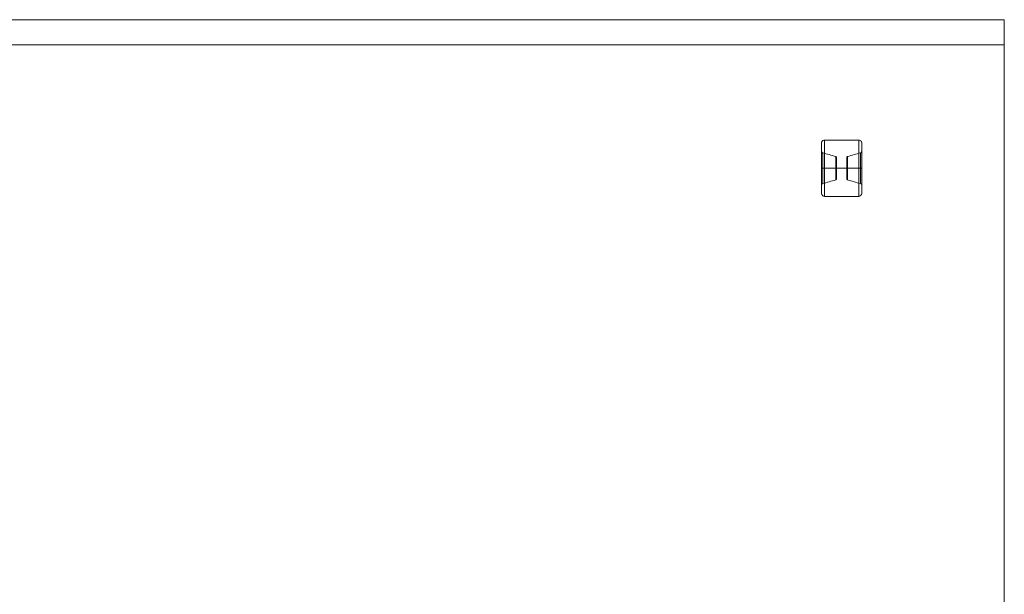
# Model space of a CAD drawing. Units: millimetres. Extents: x -523 to 544, y -208 to 500.
# Drawn here: x -75 to 531, y 146 to 500 of the extents above; entities that cross this region are included whole.
import ezdxf

# ---------------------------------------------------------------- set-up
doc = ezdxf.new("R2010")
doc.units = ezdxf.units.MM
for name, color, linetype, true_color in [('1', 7, 'Continuous', 0xffffff), ('Front$1', 7, 'Continuous', 0xffffff), ('Isometric$4', 7, 'Continuous', 0xffffff), ('ORTHO$2', 7, 'Continuous', 0xffffff), ('ORTHO$3', 7, 'Continuous', 0xffffff)]:
    doc.layers.add(name, color=color, linetype=linetype, true_color=true_color)

msp = doc.modelspace()

# ---------------------------------------------------------------- linework, layer by layer
at = {"layer": '1', "color": 3, "linetype": 'Continuous', "lineweight": 13}
for p, q in [((531.49, 499.6, -31.9), (-509.51, 499.6, -31.9)), ((531.49, 499.6, 1971.9), (-509.51, 499.6, 1971.9)), ((531.49, 499.6, 1971.9), (531.49, 15.6, 1971.9)), ((531.49, 499.6, -31.9), (531.49, 499.6, 1971.9)), ((531.49, 484.1, -31.9), (531.49, 499.6, -31.9)), ((531.49, 484.1, -100.1), (-509.51, 484.1, -100.1)), ((531.49, 484.1, -31.9), (-509.51, 484.1, -31.9)), ((531.49, 484.1, -100.1), (531.49, 484.1, -31.9)), ((531.49, -56.1, -100.1), (531.49, 484.1, -100.1)), ((420.79, 425.45, -100.1), (441.79, 425.45, -100.1)), ((418.79, 423.06, -100.1), (418.79, 418.98, -100.1)), ((443.79, 418.98, -100.1), (443.79, 423.06, -100.1)), ((428.09, 414.38, -100.1), (428.09, 401.82, -100.1)), ((434.49, 401.82, -100.1), (434.49, 414.38, -100.1)), ((418.79, 397.22, -100.1), (418.79, 393.14, -100.1)), ((443.79, 393.14, -100.1), (443.79, 397.22, -100.1)), ((441.79, 390.75, -100.1), (420.79, 390.75, -100.1))]:
    msp.add_line(p, q, dxfattribs=at)
at = {"layer": '1', "color": 3, "linetype": 'Continuous', "lineweight": 13, "extrusion": (1, -5.04349e-16, 0)}
for centre, radius, start, end in [((408.1, -89.65, 420.79), 20.25, 211.06762, 328.93238), ((408.1, -89.65, 418.79), 15.09, 223.83254, 316.16746), ((408.1, -89.65, 443.79), 18.25, 214.93192, 325.06808), ((408.1, -89.65, 434.49), 12.19, 239.00555, 300.99445), ((408.1, -89.65, 442.97), 14.1, 227.80893, 312.19107)]:
    msp.add_arc(centre, radius, start, end, dxfattribs=at)
at = {"layer": '1', "color": 3, "linetype": 'Continuous', "lineweight": 13, "extrusion": (-1, 5.04349e-16, 0)}
for centre, radius, start, end in [((-408.1, -89.65, -441.79), 20.25, 211.06762, 328.93238), ((-408.1, -89.65, -418.79), 18.25, 214.93192, 325.06808), ((-408.1, -89.65, -443.79), 15.09, 223.83254, 316.16746), ((-408.1, -89.65, -419.62), 14.1, 227.80893, 312.19107), ((-408.1, -89.65, -428.09), 12.19, 239.00555, 300.99445), ((-408.1, -89.65, -434.91), 12.68, 235.48084, 304.51916)]:
    msp.add_arc(centre, radius, start, end, dxfattribs=at)
at = {"layer": '1', "color": 3, "linetype": 'Continuous', "lineweight": 13, "extrusion": (1, 0, 0)}
msp.add_arc((408.1, -89.65, 427.68), 12.68, 235.48084, 304.51916, dxfattribs=at)
at = {"layer": '1', "color": 3, "linetype": 'Continuous', "lineweight": 13}
for points, knots in [([(420.79, 425.45, -100.1), (420.62, 425.45, -100.1), (420.44, 425.42, -100.1), (420.08, 425.3, -100.1), (419.91, 425.21, -100.1), (419.58, 424.98, -100.1), (419.43, 424.83, -100.1), (419.16, 424.48, -100.1), (419.05, 424.27, -100.1), (418.87, 423.8, -100.1), (418.82, 423.53, -100.1), (418.79, 423.2, -100.1), (418.79, 423.13, -100.1), (418.79, 423.06, -100.1)], [0, 0, 0, 0, 0.154488, 0.154488, 0.322977, 0.322977, 0.503067, 0.503067, 0.706285, 0.706285, 0.941766, 0.941766, 1, 1, 1, 1]), ([(443.79, 423.06, -100.1), (443.79, 423.35, -100.1), (443.75, 423.64, -100.1), (443.58, 424.17, -100.1), (443.46, 424.42, -100.1), (443.14, 424.86, -100.1), (442.93, 425.05, -100.1), (442.49, 425.31, -100.1), (442.27, 425.39, -100.1), (441.96, 425.44, -100.1), (441.87, 425.45, -100.1), (441.79, 425.45, -100.1)], [0, 0, 0, 0, 0.251124, 0.251124, 0.487481, 0.487481, 0.726261, 0.726261, 0.928679, 0.928679, 1, 1, 1, 1]), ([(418.79, 418.98, -100.1), (418.79, 418.9, -100.1), (418.8, 418.81, -100.1), (418.84, 418.52, -100.1), (418.9, 418.31, -100.1), (419.06, 418.01, -100.1), (419.14, 417.9, -100.1), (419.3, 417.73, -100.1), (419.39, 417.67, -100.1), (419.5, 417.61, -100.1), (419.52, 417.6, -100.1), (419.57, 417.59, -100.1), (419.59, 417.58, -100.1), (419.62, 417.57, -100.1)], [0, 0, 0, 0, 0.148033, 0.148033, 0.512981, 0.512981, 0.740634, 0.740634, 0.913813, 0.913813, 0.958367, 0.958367, 1, 1, 1, 1]), ([(442.97, 417.57, -100.1), (442.98, 417.58, -100.1), (442.99, 417.58, -100.1), (443.01, 417.59, -100.1), (443.02, 417.59, -100.1), (443.14, 417.63, -100.1), (443.23, 417.69, -100.1), (443.41, 417.86, -100.1), (443.5, 417.97, -100.1), (443.66, 418.25, -100.1), (443.72, 418.43, -100.1), (443.78, 418.74, -100.1), (443.79, 418.86, -100.1), (443.79, 418.98, -100.1)], [0, 0, 0, 0, 0.017436, 0.017436, 0.041321, 0.041321, 0.227165, 0.227165, 0.462006, 0.462006, 0.790319, 0.790319, 1, 1, 1, 1]), ([(428.09, 414.38, -100.1), (428.09, 414.47, -100.1), (428.09, 414.56, -100.1), (428.06, 414.75, -100.1), (428.03, 414.85, -100.1), (427.96, 415.02, -100.1), (427.92, 415.09, -100.1), (427.84, 415.19, -100.1), (427.81, 415.22, -100.1), (427.74, 415.26, -100.1), (427.71, 415.28, -100.1), (427.68, 415.29, -100.1)], [0, 0, 0, 0, 0.260409, 0.260409, 0.544683, 0.544683, 0.776614, 0.776614, 0.905606, 0.905606, 1, 1, 1, 1]), ([(434.91, 415.29, -100.1), (434.89, 415.28, -100.1), (434.88, 415.28, -100.1), (434.83, 415.25, -100.1), (434.79, 415.23, -100.1), (434.71, 415.15, -100.1), (434.67, 415.1, -100.1), (434.58, 414.94, -100.1), (434.55, 414.83, -100.1), (434.5, 414.6, -100.1), (434.49, 414.49, -100.1), (434.49, 414.38, -100.1)], [0, 0, 0, 0, 0.039274, 0.039274, 0.162892, 0.162892, 0.351872, 0.351872, 0.679341, 0.679341, 1, 1, 1, 1]), ([(427.68, 400.91, -100.1), (427.68, 400.91, -100.1), (427.69, 400.92, -100.1), (427.71, 400.92, -100.1), (427.72, 400.93, -100.1), (427.79, 400.97, -100.1), (427.83, 401.01, -100.1), (427.92, 401.11, -100.1), (427.96, 401.19, -100.1), (428.05, 401.4, -100.1), (428.08, 401.54, -100.1), (428.09, 401.73, -100.1), (428.09, 401.78, -100.1), (428.09, 401.82, -100.1)], [0, 0, 0, 0, 0.012266, 0.012266, 0.061338, 0.061338, 0.225031, 0.225031, 0.459394, 0.459394, 0.869215, 0.869215, 1, 1, 1, 1]), ([(434.49, 401.82, -100.1), (434.49, 401.8, -100.1), (434.49, 401.79, -100.1), (434.5, 401.62, -100.1), (434.52, 401.47, -100.1), (434.59, 401.26, -100.1), (434.62, 401.19, -100.1), (434.69, 401.07, -100.1), (434.73, 401.02, -100.1), (434.8, 400.97, -100.1), (434.82, 400.95, -100.1), (434.86, 400.93, -100.1), (434.88, 400.92, -100.1), (434.91, 400.91, -100.1)], [0, 0, 0, 0, 0.049398, 0.049398, 0.47672, 0.47672, 0.688393, 0.688393, 0.863181, 0.863181, 0.938635, 0.938635, 1, 1, 1, 1]), ([(419.62, 398.63, -100.1), (419.6, 398.62, -100.1), (419.59, 398.62, -100.1), (419.5, 398.59, -100.1), (419.43, 398.55, -100.1), (419.27, 398.44, -100.1), (419.19, 398.36, -100.1), (419.02, 398.13, -100.1), (418.94, 397.97, -100.1), (418.82, 397.62, -100.1), (418.79, 397.42, -100.1), (418.79, 397.22, -100.1)], [0, 0, 0, 0, 0.025713, 0.025713, 0.157427, 0.157427, 0.360382, 0.360382, 0.65111, 0.65111, 1, 1, 1, 1]), ([(443.79, 397.22, -100.1), (443.79, 397.29, -100.1), (443.79, 397.36, -100.1), (443.75, 397.65, -100.1), (443.7, 397.85, -100.1), (443.54, 398.16, -100.1), (443.46, 398.28, -100.1), (443.3, 398.45, -100.1), (443.22, 398.52, -100.1), (443.08, 398.59, -100.1), (443.02, 398.61, -100.1), (442.97, 398.63, -100.1)], [0, 0, 0, 0, 0.128724, 0.128724, 0.49121, 0.49121, 0.726133, 0.726133, 0.900339, 0.900339, 1, 1, 1, 1]), ([(418.79, 393.14, -100.1), (418.79, 393.07, -100.1), (418.79, 393, -100.1), (418.82, 392.6, -100.1), (418.91, 392.26, -100.1), (419.17, 391.7, -100.1), (419.34, 391.46, -100.1), (419.7, 391.12, -100.1), (419.87, 391, -100.1), (420.25, 390.83, -100.1), (420.46, 390.77, -100.1), (420.71, 390.76, -100.1), (420.75, 390.75, -100.1), (420.79, 390.75, -100.1)], [0, 0, 0, 0, 0.059219, 0.059219, 0.353114, 0.353114, 0.600065, 0.600065, 0.782504, 0.782504, 0.96592, 0.96592, 1, 1, 1, 1]), ([(441.79, 390.75, -100.1), (441.8, 390.75, -100.1), (441.81, 390.75, -100.1), (442, 390.76, -100.1), (442.18, 390.79, -100.1), (442.55, 390.92, -100.1), (442.75, 391.03, -100.1), (443.09, 391.3, -100.1), (443.24, 391.46, -100.1), (443.49, 391.84, -100.1), (443.6, 392.07, -100.1), (443.75, 392.56, -100.1), (443.79, 392.84, -100.1), (443.79, 393.13, -100.1), (443.79, 393.13, -100.1), (443.79, 393.14, -100.1)], [0, 0, 0, 0, 0.007193, 0.007193, 0.162806, 0.162806, 0.353513, 0.353513, 0.542989, 0.542989, 0.751934, 0.751934, 0.994963, 0.994963, 1, 1, 1, 1])]:
    msp.add_open_spline(points, degree=3, knots=knots, dxfattribs=at)
for points in [[(427.68, 415.29, -100.1), (425.01, 416.12, -100.1), (422.32, 416.86, -100.1), (419.62, 417.57, -100.1)], [(442.97, 417.57, -100.1), (440.26, 416.86, -100.1), (437.57, 416.12, -100.1), (434.91, 415.29, -100.1)], [(419.62, 398.63, -100.1), (422.32, 399.34, -100.1), (425.01, 400.08, -100.1), (427.68, 400.91, -100.1)], [(434.91, 400.91, -100.1), (437.57, 400.08, -100.1), (440.26, 399.34, -100.1), (442.97, 398.63, -100.1)]]:
    msp.add_open_spline(points, degree=3, dxfattribs=at)
at = {"layer": 'Front$1', "color": 3, "linetype": 'Continuous', "lineweight": 13}
msp.add_line((420.79, 408.1, -109.9), (441.79, 408.1, -109.9), dxfattribs=at)
at = {"layer": 'Front$1', "color": 3, "linetype": 'Continuous', "lineweight": 13, "extrusion": (1, -5.04349e-16, 0)}
for centre, radius, start, end in [((408.1, -89.65, 420.79), 20.25, 211.06762, 328.93238), ((408.1, -89.65, 443.79), 18.25, 214.93192, 325.06808)]:
    msp.add_arc(centre, radius, start, end, dxfattribs=at)
at = {"layer": 'Front$1', "color": 3, "linetype": 'Continuous', "lineweight": 13, "extrusion": (-1, 5.04349e-16, 0)}
for centre, radius, start, end in [((-408.1, -89.65, -441.79), 20.25, 211.06762, 328.93238), ((-408.1, -89.65, -418.79), 18.25, 214.93192, 325.06808)]:
    msp.add_arc(centre, radius, start, end, dxfattribs=at)
at = {"layer": 'Front$1', "color": 3, "linetype": 'Continuous', "lineweight": 13, "extrusion": (0, -1, 0)}
for centre, start, end in [((420.79, -107.9, -408.1), 180, 270), ((441.79, -107.9, -408.1), 270, 0)]:
    msp.add_arc(centre, 2, start, end, dxfattribs=at)
at = {"layer": 'Isometric$4', "color": 3, "linetype": 'Continuous', "lineweight": 13}
for p, q in [((531.49, 499.6, 1971.9), (-509.51, 499.6, 1971.9)), ((531.49, 499.6, 1971.9), (531.49, 15.6, 1971.9)), ((531.49, 499.6, -31.9), (531.49, 499.6, 1971.9)), ((531.49, 484.1, -31.9), (531.49, 499.6, -31.9)), ((531.49, 484.1, -100.1), (531.49, 484.1, -31.9)), ((531.49, -56.1, -100.1), (531.49, 484.1, -100.1))]:
    msp.add_line(p, q, dxfattribs=at)
at = {"layer": 'ORTHO$2', "color": 3, "linetype": 'Continuous', "lineweight": 13}
for q in [(-509.51, 499.6, 1971.9), (531.49, 15.6, 1971.9)]:
    msp.add_line((531.49, 499.6, 1971.9), q, dxfattribs=at)
at = {"layer": 'ORTHO$3', "color": 3, "linetype": 'Continuous', "lineweight": 13}
for p, q in [((531.49, 484.1, -31.9), (531.49, 499.6, -31.9)), ((531.49, 499.6, -31.9), (531.49, 499.6, 1971.9)), ((531.49, 499.6, 1971.9), (531.49, 15.6, 1971.9)), ((531.49, 484.1, -100.1), (531.49, 484.1, -31.9)), ((531.49, -56.1, -100.1), (531.49, 484.1, -100.1))]:
    msp.add_line(p, q, dxfattribs=at)
at = {"layer": 'ORTHO$3', "color": 3, "linetype": 'Continuous', "lineweight": 13, "extrusion": (-1, 5.04349e-16, 0)}
for centre, radius, start, end in [((-408.1, -89.65, -441.79), 20.25, 211.06762, 328.93238), ((-408.1, -89.65, -443.79), 15.09, 223.83254, 316.16746), ((-408.1, -89.65, -434.91), 12.68, 235.48084, 304.51916)]:
    msp.add_arc(centre, radius, start, end, dxfattribs=at)
at = {"layer": 'ORTHO$3', "color": 3, "linetype": 'Continuous', "lineweight": 13, "extrusion": (1, -5.04349e-16, 0)}
for centre, radius, start, end in [((408.1, -89.65, 443.79), 18.25, 214.93192, 325.06808), ((408.1, -89.65, 434.49), 12.19, 239.00555, 300.99445), ((408.1, -89.65, 442.97), 14.1, 227.80893, 312.19107)]:
    msp.add_arc(centre, radius, start, end, dxfattribs=at)

doc.saveas('drawing.dxf')
